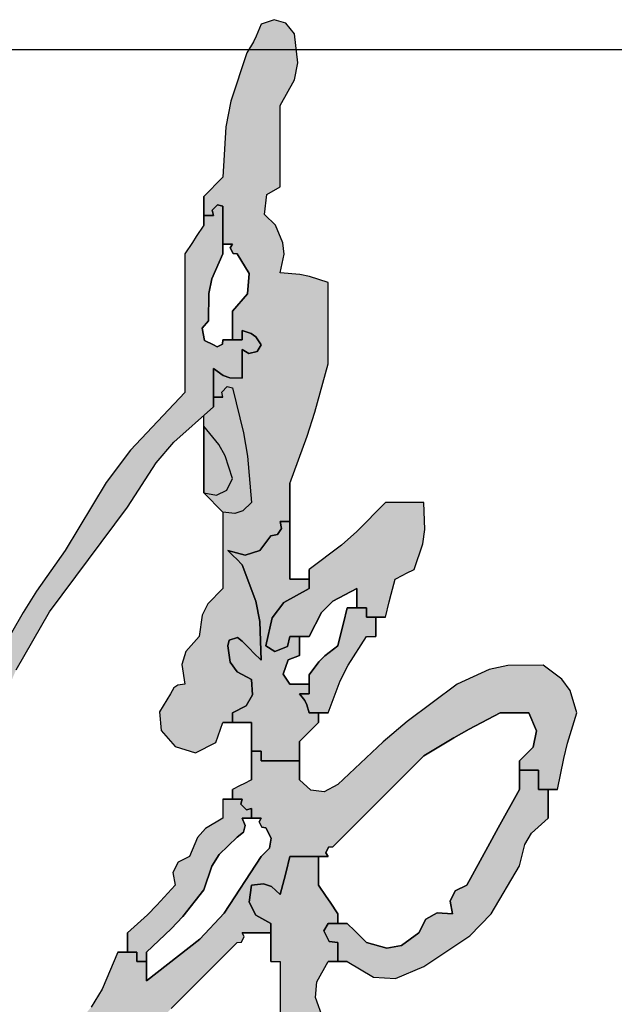
# Model space of a CAD drawing. Extents: x -78886 to 10416, y 72847 to 135847.
# Drawn here: x -20602 to -20411, y 75840 to 76156 of the extents above; entities that cross this region are included whole.
import ezdxf

# ---------------------------------------------------------------- set-up
doc = ezdxf.new("R2010")
doc.units = 0
doc.header["$LTSCALE"] = 1000
doc.layers.add('标题栏', color=3, linetype='Continuous')
doc.layers.add('目录', color=7, linetype='Continuous')

# ---------------------------------------------------------------- blocks, each defined once
blk = doc.blocks.new('标题栏A2')
at = {"layer": '标题栏'}
blk.add_lwpolyline([(-7500, 5600), (0, 5600)], dxfattribs=at)
blk = doc.blocks.new('关伟签名')
for points in [[(176791.18, 40293.59), (176799.91, 40298.62), (176799.91, 40319.87), (176799.91, 40330.49), (176799.91, 40351.75), (176809.08, 40368.53), (176811.3, 40379.61), (176809.29, 40398.63), (176803.59, 40405.72), (176796, 40407.89), (176787.41, 40404.88), (176784.22, 40397.12), (176782.33, 40393.33), (176778.03, 40386.13), (176767.5, 40354.75), (176764.27, 40337.91), (176762.41, 40304.87), (176757.41, 40299.87), (176754.91, 40297.36), (176749.91, 40292.36), (176749.91, 40279.86), (176756.16, 40279.86), (176755.4, 40283.32), (176758.95, 40286.87), (176762.41, 40286.11), (176762.41, 40261.11), (176768.66, 40261.11), (176767.23, 40258.71), (176769, 40255.16), (176771.78, 40254.86), (176779.56, 40241.97), (176778.46, 40228.78), (176768.66, 40217.35), (176768.66, 40198.6), (176774.91, 40198.6), (176774.91, 40201.1), (176774.91, 40202.35), (176774.91, 40204.85), (176780.84, 40202.86), (176783.84, 40200.61), (176787.41, 40195.48), (176784.8, 40191.03), (176779.31, 40189.66), (176774.91, 40192.35), (176774.91, 40184.85), (176774.91, 40181.1), (176774.91, 40173.6), (176767.01, 40173.85), (176762.63, 40175.31), (176756.16, 40179.85), (176756.16, 40161.1), (176762.41, 40161.1), (176761.65, 40164.55), (176765.2, 40168.1), (176768.66, 40167.35), (176775.95, 40137.82), (176778.48, 40122.64), (176781.16, 40092.34), (176775.41, 40086.91), (176770.26, 40085.19), (176762.41, 40086.09), (176762.41, 40066.08), (176762.41, 40056.08), (176762.41, 40036.08), (176752.62, 40026.1), (176748.89, 40018.64), (176746.78, 40004.82), (176738.18, 39995.01), (176735.62, 39986.5), (176737.4, 39973.57), (176732.94, 39972.97), (176730.3, 39971.21), (176728.03, 39967.32), (176720.94, 39955.47), (176722.04, 39943.32), (176731.15, 39932.94), (176744.51, 39928.83), (176757.68, 39935.41), (176762.41, 39948.57), (176768.66, 39948.57), (176768.66, 39954.82), (176777.66, 39959.36), (176781.82, 39966.64), (176781.16, 39976.7), (176771.66, 39981.74), (176767.23, 39987.95), (176765.53, 39998.57), (176766.51, 40002.4), (176771.83, 40004.18), (176774.91, 40001.7), (176779.91, 39996.7), (176782.41, 39994.2), (176787.41, 39989.2), (176786.63, 40014.68), (176783.99, 40027.88), (176774.91, 40051.71), (176771.16, 40055.46), (176769.28, 40057.33), (176765.53, 40061.08), (176776.94, 40057.82), (176786.49, 40061.01), (176793.66, 40070.46), (176798.05, 40071.49), (176800.65, 40075.39), (176799.91, 40079.83), (176806.16, 40079.83), (176806.16, 40104.84), (176817.57, 40135.61), (176822.59, 40151.3), (176831.17, 40182.97), (176831.17, 40204.23), (176831.17, 40214.85), (176831.17, 40236.11), (176819.05, 40240.07), (176812.62, 40241.35), (176799.91, 40242.36), (176802.4, 40254.67), (176801.67, 40262.03), (176796.79, 40273.61), (176789.56, 40280.63)], [(176768.66, 40167.35), (176765.2, 40168.1), (176761.65, 40164.55), (176762.41, 40161.1), (176756.16, 40161.1), (176756.16, 40154.84), (176749.91, 40149.28), (176749.91, 40142.34), (176759.75, 40130.16), (176763.75, 40122.84), (176768.66, 40107.96), (176764.85, 40100.49), (176758.17, 40097.15), (176749.91, 40098.59), (176762.41, 40086.09), (176770.26, 40085.19), (176775.41, 40086.91), (176781.16, 40092.34), (176778.48, 40122.64), (176775.95, 40137.82)]]:
    blk.add_hatch(color=7).paths.add_polyline_path(points)
h = blk.add_hatch(color=7)
h.paths.add_polyline_path([(176524.88, 39798.55), (176516.14, 39793.52), (176514.52, 39780.56), (176521.75, 39773.54), (176524.62, 39767.85), (176532.54, 39766.27), (176537.38, 39770.42), (176542.38, 39775.42), (176544.88, 39777.92), (176549.88, 39782.92), (176549.87, 39794.78), (176552.13, 39801.56), (176559.25, 39811.05), (176563.09, 39829.23), (176566.33, 39838.3), (176574.88, 39854.8), (176574.88, 39867.31), (176568.63, 39867.31), (176569.38, 39863.85), (176565.83, 39860.3), (176562.38, 39861.05), (176562.38, 39886.06), (176543.63, 39886.06), (176543.63, 39891.06), (176543.63, 39893.56), (176543.63, 39898.56), (176531.13, 39898.56), (176531.13, 39893.56), (176531.13, 39891.06), (176531.13, 39886.06), (176527.67, 39885.3), (176524.12, 39888.85), (176524.88, 39892.31), (176518.62, 39892.31), (176518.62, 39879.81), (176521.12, 39879.81), (176522.37, 39879.81), (176524.88, 39879.81), (176524.88, 39847.3), (176524.88, 39831.05)])
h.paths.add_polyline_path([(176593.63, 39904.81), (176627.19, 39983.05), (176649.03, 40020.95), (176699.9, 40089.21), (176718.67, 40118.25), (176730.33, 40131.86), (176756.16, 40154.84), (176756.16, 40179.85), (176762.63, 40175.31), (176767.01, 40173.85), (176774.91, 40173.6), (176774.91, 40181.1), (176774.91, 40184.85), (176774.91, 40192.35), (176779.31, 40189.66), (176784.8, 40191.03), (176787.41, 40195.48), (176783.84, 40200.61), (176780.84, 40202.86), (176774.91, 40204.85), (176774.91, 40202.35), (176774.91, 40201.1), (176774.91, 40198.6), (176762.41, 40198.6), (176762.03, 40195.83), (176758.6, 40194.12), (176756.16, 40195.48), (176750.45, 40198.31), (176748.85, 40206.29), (176753.03, 40211.1), (176753.08, 40229), (176755.12, 40238.51), (176762.41, 40254.86), (176762.41, 40261.11), (176762.41, 40286.11), (176758.95, 40286.87), (176755.4, 40283.32), (176756.16, 40279.86), (176749.91, 40279.86), (176749.91, 40273.61), (176744.91, 40266.11), (176742.41, 40262.36), (176737.4, 40254.86), (176737.4, 40218.6), (176737.4, 40200.48), (176737.4, 40164.22), (176701.97, 40126.5), (176685.99, 40105.41), (176659.27, 40061.08), (176640.61, 40034.35), (176631.82, 40020.55), (176615.51, 39992.32), (176596.76, 39954.82), (176587.38, 39936.06), (176568.63, 39898.56), (176569.38, 39895.1), (176565.83, 39891.56), (176562.38, 39892.31), (176562.38, 39861.05), (176565.83, 39860.3), (176569.38, 39863.85), (176568.63, 39867.31), (176574.88, 39867.31), (176581.13, 39867.31), (176581.18, 39883.12), (176584.18, 39892.13)])
h.paths.add_polyline_path([(176879.92, 40044.83), (176882.42, 40046.08), (176887.43, 40048.58), (176893.02, 40065.35), (176894.35, 40074.67), (176893.68, 40092.34), (176883.68, 40092.34), (176878.67, 40092.34), (176868.67, 40092.34), (176850.02, 40073.4), (176839.91, 40064.55), (176818.67, 40048.58), (176818.67, 40036.08), (176802.2, 40027.1), (176794.54, 40016.89), (176790.54, 39998.57), (176796.23, 39994.97), (176804.53, 39998.29), (176806.16, 40004.82), (176818.67, 40004.82), (176826.82, 40020.51), (176834.23, 40027.93), (176849.92, 40036.08), (176849.92, 40023.58), (176856.17, 40023.58), (176856.17, 40021.08), (176856.17, 40019.83), (176856.17, 40017.33), (176862.42, 40017.33), (176868.67, 40017.33), (176871.17, 40027.33), (176872.42, 40032.33), (176874.92, 40042.33)])
h.paths.add_polyline_path([(176856.17, 40004.82), (176858.67, 40004.82), (176859.92, 40004.82), (176862.42, 40004.82), (176862.42, 40017.33), (176856.17, 40017.33), (176856.17, 40019.83), (176856.17, 40021.08), (176856.17, 40023.58), (176843.67, 40023.58), (176841.17, 40013.58), (176839.92, 40008.57), (176837.42, 39998.57), (176828.99, 39992.14), (176825.1, 39988.25), (176818.67, 39979.82), (176818.67, 39973.57), (176818.67, 39967.32), (176816.17, 39967.32), (176814.92, 39967.32), (176812.41, 39967.32), (176815.84, 39962.9), (176817.19, 39960.21), (176818.67, 39954.82), (176831.17, 39954.82), (176839.06, 39975.74), (176844.17, 39985.95)])
h = blk.add_hatch(color=256)
h.dxf.hatch_style = 1
h.paths.add_polyline_path([(176763.75, 40122.84), (176759.75, 40130.16), (176749.91, 40142.34), (176749.91, 40098.59), (176758.17, 40097.15), (176764.85, 40100.49), (176768.66, 40107.96)])
h = blk.add_hatch(color=7)
h.paths.add_polyline_path([(176943.68, 39954.82), (176951.18, 39954.82), (176954.93, 39954.82), (176962.44, 39954.82), (176967.34, 39943.05), (176965.24, 39932.54), (176956.19, 39923.56), (176956.19, 39917.31), (176968.69, 39917.31), (176968.69, 39912.31), (176968.69, 39909.81), (176968.69, 39904.81), (176974.94, 39904.81), (176981.19, 39904.81), (176985.25, 39925.03), (176987.76, 39935.07), (176993.69, 39954.82), (176989.33, 39969.44), (176984.06, 39976.97), (176971.81, 39986.07), (176948.76, 39985.88), (176936.52, 39983.16), (176915.55, 39973.57), (176882.81, 39949.2), (176867.08, 39935.98), (176837.42, 39907.94), (176828.54, 39903.16), (176819.84, 39904.25), (176812.41, 39911.06), (176812.41, 39923.56), (176787.41, 39923.56), (176787.41, 39926.06), (176787.41, 39927.31), (176787.41, 39929.81), (176781.16, 39929.81), (176781.16, 39911.06), (176776.16, 39908.56), (176773.66, 39907.31), (176768.66, 39904.81), (176768.66, 39898.56), (176774.91, 39898.56), (176774.16, 39895.1), (176777.71, 39891.56), (176781.16, 39892.31), (176781.16, 39886.06), (176787.41, 39886.06), (176785.98, 39883.65), (176787.76, 39880.11), (176790.54, 39879.81), (176793.85, 39872.96), (176792.77, 39866.45), (176787.41, 39861.05), (176763.21, 39824.03), (176747.37, 39806.88), (176712.4, 39779.79), (176712.4, 39792.29), (176706.15, 39792.29), (176706.15, 39794.79), (176706.15, 39796.04), (176706.15, 39798.55), (176699.9, 39798.55), (176693.65, 39798.55), (176683.4, 39774.25), (176676.21, 39762.49), (176659.27, 39742.29), (176654.91, 39733.2), (176654.15, 39727.16), (176656.14, 39717.28), (176666.92, 39713.19), (176676.25, 39715.26), (176684.27, 39723.53), (176689.12, 39728.98), (176692.81, 39731.2), (176699.9, 39732.91), (176728.65, 39761.66), (176743.03, 39776.04), (176771.78, 39804.8), (176774.56, 39805.1), (176776.34, 39808.64), (176774.91, 39811.05), (176793.66, 39811.05), (176793.66, 39817.3), (176783.89, 39822.73), (176779.64, 39831.22), (176781.16, 39842.3), (176789.02, 39843.19), (176794.16, 39841.48), (176799.91, 39836.05), (176802.41, 39846.05), (176803.66, 39851.05), (176806.16, 39861.05), (176831.17, 39861.05), (176829.74, 39863.46), (176831.51, 39867.01), (176834.29, 39867.31), (176858.05, 39891.06), (176869.92, 39902.93), (176893.68, 39926.69), (176913.31, 39938.57), (176923.34, 39944.2)])
h.paths.add_polyline_path([(176760.03, 39862.27), (176771.78, 39873.56), (176775.76, 39876.84), (176776.87, 39881.29), (176774.91, 39886.06), (176781.16, 39886.06), (176781.16, 39892.31), (176777.71, 39891.56), (176774.16, 39895.1), (176774.91, 39898.56), (176762.41, 39898.56), (176762.41, 39893.56), (176762.41, 39891.06), (176762.41, 39886.06), (176750.96, 39879.32), (176745.69, 39873.3), (176740.53, 39861.05), (176733.06, 39857.24), (176729.72, 39850.56), (176731.15, 39842.3), (176719.26, 39829.22), (176712.98, 39822.95), (176699.9, 39811.05), (176699.9, 39798.55), (176706.15, 39798.55), (176706.15, 39796.04), (176706.15, 39794.79), (176706.15, 39792.29), (176712.4, 39792.29), (176712.4, 39798.55), (176728.56, 39813.65), (176736.14, 39821.87), (176749.91, 39839.18), (176755.15, 39854.61)], flags=17)
h.paths.add_polyline_path([(176831.17, 39817.3), (176837.42, 39817.3), (176837.42, 39823.55), (176832.42, 39831.05), (176829.92, 39834.8), (176824.92, 39842.3), (176824.92, 39861.05), (176806.16, 39861.05), (176803.66, 39851.05), (176802.41, 39846.05), (176799.91, 39836.05), (176794.16, 39841.48), (176789.02, 39843.19), (176781.16, 39842.3), (176779.64, 39831.22), (176783.89, 39822.73), (176793.66, 39817.3), (176793.66, 39811.05), (176793.66, 39792.29), (176796.16, 39792.29), (176797.41, 39792.29), (176799.91, 39792.29), (176799.91, 39749.79), (176799.91, 39728.54), (176799.91, 39686.03), (176812.41, 39686.03), (176811.66, 39689.48), (176815.21, 39693.03), (176818.67, 39692.28), (176818.67, 39689.78), (176818.67, 39688.53), (176818.67, 39686.03), (176824.92, 39686.03), (176824.92, 39711.03), (176822.15, 39711.41), (176820.43, 39714.84), (176821.79, 39717.28), (176828.91, 39730.73), (176830.41, 39739.77), (176828.04, 39754.79), (176822.92, 39768.94), (176823.77, 39779.18), (176831.17, 39792.29), (176837.42, 39792.29), (176837.42, 39804.8), (176831.86, 39805.39), (176828.31, 39812.49)])
h.paths.add_polyline_path([(176923.92, 39809.16), (176937.7, 39823.62), (176956.19, 39854.8), (176959.87, 39868.91), (176964.22, 39876.17), (176974.94, 39886.06), (176974.94, 39904.81), (176968.69, 39904.81), (176968.69, 39909.81), (176968.69, 39912.31), (176968.69, 39917.31), (176956.19, 39917.31), (176956.19, 39904.81), (176942.4, 39879.83), (176935.52, 39867.32), (176921.81, 39842.3), (176914.33, 39838.49), (176910.99, 39831.81), (176912.43, 39823.55), (176902.37, 39824.21), (176895.09, 39820.05), (176890.55, 39811.05), (176879.21, 39802.88), (176869.66, 39801.15), (176856.17, 39804.8), (176851.17, 39809.8), (176848.67, 39812.3), (176843.67, 39817.3), (176837.42, 39817.3), (176831.17, 39817.3), (176828.31, 39812.49), (176831.86, 39805.39), (176837.42, 39804.8), (176837.42, 39792.29), (176843.67, 39792.29), (176860.9, 39782.06), (176875.31, 39781.16), (176893.68, 39789.17)], flags=17)
h.paths.add_polyline_path([(176801.84, 39980.19), (176804.99, 39989.62), (176812.41, 39992.32), (176812.41, 40004.82), (176806.16, 40004.82), (176804.53, 39998.29), (176796.23, 39994.97), (176790.54, 39998.57), (176794.54, 40016.89), (176802.2, 40027.1), (176818.67, 40036.08), (176818.67, 40042.33), (176806.16, 40042.33), (176806.16, 40079.83), (176799.91, 40079.83), (176800.65, 40075.39), (176798.05, 40071.49), (176793.66, 40070.46), (176786.49, 40061.01), (176776.94, 40057.82), (176765.53, 40061.08), (176769.28, 40057.33), (176771.16, 40055.46), (176774.91, 40051.71), (176783.99, 40027.88), (176786.63, 40014.68), (176787.41, 39989.2), (176782.41, 39994.2), (176779.91, 39996.7), (176774.91, 40001.7), (176771.83, 40004.18), (176766.51, 40002.4), (176765.53, 39998.57), (176767.23, 39987.95), (176771.66, 39981.74), (176781.16, 39976.7), (176781.82, 39966.64), (176777.66, 39959.36), (176768.66, 39954.82), (176768.66, 39948.57), (176781.16, 39948.57), (176781.16, 39929.81), (176787.41, 39929.81), (176787.41, 39927.31), (176787.41, 39926.06), (176787.41, 39923.56), (176812.41, 39923.56), (176812.41, 39936.06), (176817.42, 39941.06), (176819.92, 39943.57), (176824.92, 39948.57), (176824.92, 39954.82), (176818.67, 39954.82), (176817.19, 39960.21), (176815.84, 39962.9), (176812.41, 39967.32), (176814.92, 39967.32), (176816.17, 39967.32), (176818.67, 39967.32), (176818.67, 39973.57), (176806.16, 39973.57)])
h.paths.add_polyline_path([(176831.17, 39298.48), (176843.67, 39276.82), (176843.67, 39308.48), (176843.67, 39348.48), (176838.84, 39350.27), (176837.12, 39357.13), (176840.54, 39360.98), (176841.96, 39363.39), (176840.2, 39366.92), (176837.42, 39367.24), (176837.42, 39424.74), (176837.42, 39453.5), (176837.42, 39511.01), (176834.92, 39511.01), (176833.67, 39511.01), (176831.17, 39511.01), (176831.17, 39566.01), (176831.17, 39593.52), (176831.17, 39648.52), (176828.67, 39648.52), (176827.42, 39648.52), (176824.92, 39648.52), (176824.92, 39686.03), (176818.67, 39686.03), (176818.67, 39688.53), (176818.67, 39689.78), (176818.67, 39692.28), (176815.21, 39693.03), (176811.66, 39689.48), (176812.41, 39686.03), (176806.16, 39686.03), (176806.16, 39598.52), (176808.66, 39598.52), (176809.91, 39598.52), (176812.41, 39598.52), (176812.41, 39563.51), (176812.41, 39546.01), (176812.41, 39511.01), (176823.28, 39497.23), (176824.34, 39482.43), (176815.54, 39467.25), (176807.77, 39457.38), (176809.09, 39444.13), (176818.67, 39435.99), (176818.67, 39403.49), (176818.67, 39387.24), (176818.67, 39354.73), (176823.67, 39332.23), (176826.17, 39320.98)])
for p, q in [((176796, 40407.89), (176787.41, 40404.88)), ((176803.59, 40405.72), (176796, 40407.89)), ((176787.41, 40404.88), (176784.22, 40397.12)), ((176809.29, 40398.63), (176803.59, 40405.72)), ((176782.33, 40393.33), (176778.03, 40386.13)), ((176784.22, 40397.12), (176782.33, 40393.33)), ((176811.3, 40379.61), (176809.29, 40398.63)), ((176778.03, 40386.13), (176767.5, 40354.75)), ((176809.08, 40368.53), (176811.3, 40379.61)), ((176799.91, 40351.75), (176809.08, 40368.53)), ((176767.5, 40354.75), (176764.27, 40337.91)), ((176799.91, 40330.49), (176799.91, 40351.75)), ((176764.27, 40337.91), (176762.41, 40304.87)), ((176799.91, 40319.87), (176799.91, 40330.49)), ((176799.91, 40298.62), (176799.91, 40319.87)), ((176762.41, 40304.87), (176757.41, 40299.87)), ((176754.91, 40297.36), (176749.91, 40292.36)), ((176757.41, 40299.87), (176754.91, 40297.36)), ((176791.18, 40293.59), (176799.91, 40298.62)), ((176749.91, 40292.36), (176749.91, 40279.86)), ((176749.91, 40279.86), (176749.91, 40292.36)), ((176749.91, 40292.36), (176749.91, 40279.86)), ((176789.56, 40280.63), (176791.18, 40293.59)), ((176755.4, 40283.32), (176758.95, 40286.87)), ((176758.95, 40286.87), (176755.4, 40283.32)), ((176758.95, 40286.87), (176762.41, 40286.11)), ((176762.41, 40286.11), (176758.95, 40286.87)), ((176762.41, 40286.11), (176762.41, 40261.11)), ((176762.41, 40261.11), (176762.41, 40286.11)), ((176762.41, 40286.11), (176762.41, 40261.11)), ((176762.41, 40254.86), (176762.41, 40286.11)), ((176762.41, 40286.11), (176762.41, 40254.86)), ((176762.41, 40254.86), (176762.41, 40286.11)), ((176749.91, 40279.86), (176756.16, 40279.86)), ((176756.16, 40279.86), (176749.91, 40279.86)), ((176749.91, 40279.86), (176756.16, 40279.86)), ((176756.16, 40279.86), (176749.91, 40279.86)), ((176749.91, 40279.86), (176756.16, 40279.86)), ((176756.16, 40279.86), (176749.91, 40279.86)), ((176749.91, 40279.86), (176749.91, 40273.61)), ((176749.91, 40273.61), (176749.91, 40279.86)), ((176749.91, 40279.86), (176749.91, 40273.61)), ((176756.16, 40279.86), (176755.4, 40283.32)), ((176755.4, 40283.32), (176756.16, 40279.86)), ((176796.79, 40273.61), (176789.56, 40280.63)), ((176749.91, 40273.61), (176744.91, 40266.11)), ((176801.67, 40262.03), (176796.79, 40273.61)), ((176744.91, 40266.11), (176742.41, 40262.36)), ((176742.41, 40262.36), (176737.4, 40254.86)), ((176762.41, 40261.11), (176768.66, 40261.11)), ((176768.66, 40261.11), (176762.41, 40261.11)), ((176762.41, 40261.11), (176768.66, 40261.11)), ((176768.66, 40261.11), (176762.41, 40261.11)), ((176762.41, 40261.11), (176768.66, 40261.11)), ((176768.66, 40261.11), (176762.41, 40261.11)), ((176762.41, 40261.11), (176762.41, 40254.86)), ((176762.41, 40254.86), (176762.41, 40261.11)), ((176762.41, 40261.11), (176762.41, 40254.86)), ((176768.66, 40261.11), (176767.23, 40258.71)), ((176767.23, 40258.71), (176768.66, 40261.11)), ((176767.23, 40258.71), (176769, 40255.16)), ((176769, 40255.16), (176767.23, 40258.71)), ((176802.4, 40254.67), (176801.67, 40262.03)), ((176737.4, 40254.86), (176737.4, 40218.6)), ((176755.12, 40238.51), (176762.41, 40254.86)), ((176762.41, 40254.86), (176755.12, 40238.51)), ((176769, 40255.16), (176771.78, 40254.86)), ((176771.78, 40254.86), (176769, 40255.16)), ((176771.78, 40254.86), (176779.56, 40241.97)), ((176779.56, 40241.97), (176771.78, 40254.86)), ((176799.91, 40242.36), (176802.4, 40254.67)), ((176779.56, 40241.97), (176778.46, 40228.78)), ((176778.46, 40228.78), (176779.56, 40241.97)), ((176812.62, 40241.35), (176799.91, 40242.36)), ((176819.05, 40240.07), (176812.62, 40241.35)), ((176831.17, 40236.11), (176819.05, 40240.07)), ((176753.08, 40229), (176755.12, 40238.51)), ((176755.12, 40238.51), (176753.08, 40229)), ((176831.17, 40214.85), (176831.17, 40236.11)), ((176753.03, 40211.1), (176753.08, 40229)), ((176753.08, 40229), (176753.03, 40211.1)), ((176778.46, 40228.78), (176768.66, 40217.35)), ((176768.66, 40217.35), (176778.46, 40228.78)), ((176737.4, 40218.6), (176737.4, 40200.48)), ((176768.66, 40217.35), (176768.66, 40198.6)), ((176768.66, 40198.6), (176768.66, 40217.35)), ((176768.66, 40217.35), (176768.66, 40198.6)), ((176768.66, 40198.6), (176768.66, 40217.35)), ((176768.66, 40217.35), (176768.66, 40198.6)), ((176768.66, 40198.6), (176768.66, 40217.35)), ((176831.17, 40204.23), (176831.17, 40214.85)), ((176748.85, 40206.29), (176753.03, 40211.1)), ((176753.03, 40211.1), (176748.85, 40206.29)), ((176737.4, 40200.48), (176737.4, 40164.22)), ((176750.45, 40198.31), (176748.85, 40206.29)), ((176748.85, 40206.29), (176750.45, 40198.31)), ((176774.91, 40202.35), (176774.91, 40204.85)), ((176774.91, 40204.85), (176780.84, 40202.86)), ((176780.84, 40202.86), (176774.91, 40204.85)), ((176774.91, 40204.85), (176774.91, 40202.35)), ((176774.91, 40201.1), (176774.91, 40202.35)), ((176774.91, 40202.35), (176774.91, 40201.1)), ((176774.91, 40198.6), (176774.91, 40201.1)), ((176774.91, 40201.1), (176774.91, 40198.6)), ((176780.84, 40202.86), (176783.84, 40200.61)), ((176783.84, 40200.61), (176780.84, 40202.86)), ((176783.84, 40200.61), (176787.41, 40195.48)), ((176787.41, 40195.48), (176783.84, 40200.61)), ((176831.17, 40182.97), (176831.17, 40204.23)), ((176756.16, 40195.48), (176750.45, 40198.31)), ((176750.45, 40198.31), (176756.16, 40195.48)), ((176758.6, 40194.12), (176756.16, 40195.48)), ((176756.16, 40195.48), (176758.6, 40194.12)), ((176762.03, 40195.83), (176758.6, 40194.12)), ((176758.6, 40194.12), (176762.03, 40195.83)), ((176762.41, 40198.6), (176762.03, 40195.83)), ((176762.03, 40195.83), (176762.41, 40198.6)), ((176774.91, 40198.6), (176762.41, 40198.6)), ((176762.41, 40198.6), (176774.91, 40198.6)), ((176774.91, 40198.6), (176762.41, 40198.6)), ((176762.41, 40198.6), (176768.66, 40198.6)), ((176768.66, 40198.6), (176762.41, 40198.6)), ((176762.41, 40198.6), (176768.66, 40198.6)), ((176768.66, 40198.6), (176774.91, 40198.6)), ((176774.91, 40198.6), (176768.66, 40198.6)), ((176768.66, 40198.6), (176774.91, 40198.6)), ((176787.41, 40195.48), (176784.8, 40191.03)), ((176784.8, 40191.03), (176787.41, 40195.48)), ((176779.31, 40189.66), (176774.91, 40192.35)), ((176774.91, 40192.35), (176774.91, 40184.85)), ((176774.91, 40184.85), (176774.91, 40192.35)), ((176774.91, 40192.35), (176779.31, 40189.66)), ((176784.8, 40191.03), (176779.31, 40189.66)), ((176779.31, 40189.66), (176784.8, 40191.03)), ((176774.91, 40184.85), (176774.91, 40181.1)), ((176774.91, 40181.1), (176774.91, 40184.85)), ((176774.91, 40181.1), (176774.91, 40173.6)), ((176774.91, 40173.6), (176774.91, 40181.1)), ((176822.59, 40151.3), (176831.17, 40182.97)), ((176762.63, 40175.31), (176756.16, 40179.85)), ((176756.16, 40179.85), (176756.16, 40161.1)), ((176756.16, 40161.1), (176756.16, 40179.85)), ((176756.16, 40179.85), (176756.16, 40161.1)), ((176756.16, 40154.84), (176756.16, 40179.85)), ((176756.16, 40179.85), (176756.16, 40154.84)), ((176756.16, 40154.84), (176756.16, 40179.85)), ((176756.16, 40179.85), (176762.63, 40175.31)), ((176767.01, 40173.85), (176762.63, 40175.31)), ((176762.63, 40175.31), (176767.01, 40173.85)), ((176761.65, 40164.55), (176765.2, 40168.1)), ((176765.2, 40168.1), (176768.66, 40167.35)), ((176774.91, 40173.6), (176767.01, 40173.85)), ((176767.01, 40173.85), (176774.91, 40173.6)), ((176737.4, 40164.22), (176701.97, 40126.5)), ((176762.41, 40161.1), (176761.65, 40164.55)), ((176768.66, 40167.35), (176775.95, 40137.82)), ((176756.16, 40161.1), (176762.41, 40161.1)), ((176762.41, 40161.1), (176756.16, 40161.1)), ((176756.16, 40161.1), (176762.41, 40161.1)), ((176730.33, 40131.86), (176756.16, 40154.84)), ((176749.91, 40098.59), (176749.91, 40149.28)), ((176817.57, 40135.61), (176822.59, 40151.3)), ((176759.75, 40130.16), (176749.91, 40142.34)), ((176749.91, 40142.34), (176749.91, 40124.84)), ((176775.95, 40137.82), (176778.48, 40122.64)), ((176718.67, 40118.25), (176730.33, 40131.86)), ((176763.75, 40122.84), (176759.75, 40130.16)), ((176806.16, 40104.84), (176817.57, 40135.61)), ((176701.97, 40126.5), (176685.99, 40105.41)), ((176749.91, 40124.84), (176749.91, 40116.09)), ((176699.9, 40089.21), (176718.67, 40118.25)), ((176768.66, 40107.96), (176763.75, 40122.84)), ((176778.48, 40122.64), (176781.16, 40092.34)), ((176749.91, 40116.09), (176749.91, 40098.59)), ((176685.99, 40105.41), (176659.27, 40061.08)), ((176764.85, 40100.49), (176768.66, 40107.96)), ((176806.16, 40079.83), (176806.16, 40104.84)), ((176806.16, 40104.84), (176806.16, 40079.83)), ((176806.16, 40079.83), (176806.16, 40104.84)), ((176749.91, 40098.59), (176758.17, 40097.15)), ((176762.41, 40086.09), (176749.91, 40098.59)), ((176758.17, 40097.15), (176764.85, 40100.49)), ((176781.16, 40092.34), (176775.41, 40086.91)), ((176868.67, 40092.34), (176850.02, 40073.4)), ((176878.67, 40092.34), (176868.67, 40092.34)), ((176883.68, 40092.34), (176878.67, 40092.34)), ((176893.68, 40092.34), (176883.68, 40092.34)), ((176894.35, 40074.67), (176893.68, 40092.34)), ((176649.03, 40020.95), (176699.9, 40089.21)), ((176770.26, 40085.19), (176762.41, 40086.09)), ((176762.41, 40086.09), (176762.41, 40066.08)), ((176775.41, 40086.91), (176770.26, 40085.19)), ((176806.16, 40079.83), (176799.91, 40079.83)), ((176799.91, 40079.83), (176806.16, 40079.83)), ((176806.16, 40079.83), (176799.91, 40079.83)), ((176799.91, 40079.83), (176800.65, 40075.39)), ((176800.65, 40075.39), (176799.91, 40079.83)), ((176799.91, 40079.83), (176806.16, 40079.83)), ((176806.16, 40079.83), (176799.91, 40079.83)), ((176799.91, 40079.83), (176806.16, 40079.83)), ((176806.16, 40042.33), (176806.16, 40079.83)), ((176806.16, 40079.83), (176806.16, 40042.33)), ((176806.16, 40042.33), (176806.16, 40079.83)), ((176798.05, 40071.49), (176793.66, 40070.46)), ((176793.66, 40070.46), (176798.05, 40071.49)), ((176800.65, 40075.39), (176798.05, 40071.49)), ((176798.05, 40071.49), (176800.65, 40075.39)), ((176850.02, 40073.4), (176839.91, 40064.55)), ((176893.02, 40065.35), (176894.35, 40074.67)), ((176762.41, 40066.08), (176762.41, 40056.08)), ((176793.66, 40070.46), (176786.49, 40061.01)), ((176786.49, 40061.01), (176793.66, 40070.46)), ((176887.43, 40048.58), (176893.02, 40065.35)), ((176659.27, 40061.08), (176640.61, 40034.35)), ((176776.94, 40057.82), (176765.53, 40061.08)), ((176765.53, 40061.08), (176769.28, 40057.33)), ((176769.28, 40057.33), (176765.53, 40061.08)), ((176765.53, 40061.08), (176776.94, 40057.82)), ((176786.49, 40061.01), (176776.94, 40057.82)), ((176776.94, 40057.82), (176786.49, 40061.01)), ((176839.91, 40064.55), (176818.67, 40048.58)), ((176762.41, 40056.08), (176762.41, 40036.08)), ((176769.28, 40057.33), (176771.16, 40055.46)), ((176771.16, 40055.46), (176769.28, 40057.33)), ((176771.16, 40055.46), (176774.91, 40051.71)), ((176774.91, 40051.71), (176771.16, 40055.46)), ((176774.91, 40051.71), (176783.99, 40027.88)), ((176783.99, 40027.88), (176774.91, 40051.71)), ((176818.67, 40048.58), (176818.67, 40036.08)), ((176818.67, 40036.08), (176818.67, 40048.58)), ((176818.67, 40048.58), (176818.67, 40036.08)), ((176879.92, 40044.83), (176882.42, 40046.08)), ((176882.42, 40046.08), (176887.43, 40048.58)), ((176818.67, 40042.33), (176806.16, 40042.33)), ((176806.16, 40042.33), (176818.67, 40042.33)), ((176818.67, 40042.33), (176806.16, 40042.33)), ((176818.67, 40036.08), (176818.67, 40042.33)), ((176818.67, 40042.33), (176818.67, 40036.08)), ((176818.67, 40036.08), (176818.67, 40042.33)), ((176872.42, 40032.33), (176874.92, 40042.33)), ((176874.92, 40042.33), (176879.92, 40044.83)), ((176640.61, 40034.35), (176631.82, 40020.55)), ((176762.41, 40036.08), (176752.62, 40026.1)), ((176802.2, 40027.1), (176818.67, 40036.08)), ((176818.67, 40036.08), (176802.2, 40027.1)), ((176834.23, 40027.93), (176849.92, 40036.08)), ((176849.92, 40036.08), (176834.23, 40027.93)), ((176849.92, 40036.08), (176849.92, 40023.58)), ((176849.92, 40023.58), (176849.92, 40036.08)), ((176849.92, 40036.08), (176849.92, 40023.58)), ((176849.92, 40023.58), (176849.92, 40036.08)), ((176849.92, 40036.08), (176849.92, 40023.58)), ((176849.92, 40023.58), (176849.92, 40036.08)), ((176783.99, 40027.88), (176786.63, 40014.68)), ((176786.63, 40014.68), (176783.99, 40027.88)), ((176794.54, 40016.89), (176802.2, 40027.1)), ((176802.2, 40027.1), (176794.54, 40016.89)), ((176826.82, 40020.51), (176834.23, 40027.93)), ((176834.23, 40027.93), (176826.82, 40020.51)), ((176868.67, 40017.33), (176871.17, 40027.33)), ((176871.17, 40027.33), (176872.42, 40032.33)), ((176631.82, 40020.55), (176615.51, 39992.32)), ((176627.19, 39983.05), (176649.03, 40020.95)), ((176752.62, 40026.1), (176748.89, 40018.64)), ((176818.67, 40004.82), (176826.82, 40020.51)), ((176826.82, 40020.51), (176818.67, 40004.82)), ((176843.67, 40023.58), (176841.17, 40013.58)), ((176841.17, 40013.58), (176843.67, 40023.58)), ((176856.17, 40023.58), (176843.67, 40023.58)), ((176843.67, 40023.58), (176856.17, 40023.58)), ((176856.17, 40023.58), (176843.67, 40023.58)), ((176843.67, 40023.58), (176849.92, 40023.58)), ((176849.92, 40023.58), (176843.67, 40023.58)), ((176843.67, 40023.58), (176849.92, 40023.58)), ((176849.92, 40023.58), (176856.17, 40023.58)), ((176856.17, 40023.58), (176849.92, 40023.58)), ((176849.92, 40023.58), (176856.17, 40023.58)), ((176856.17, 40023.58), (176856.17, 40021.08)), ((176856.17, 40021.08), (176856.17, 40023.58)), ((176856.17, 40021.08), (176856.17, 40019.83)), ((176856.17, 40019.83), (176856.17, 40021.08)), ((176748.89, 40018.64), (176746.78, 40004.82)), ((176786.63, 40014.68), (176787.41, 39989.2)), ((176787.41, 39989.2), (176786.63, 40014.68)), ((176790.54, 39998.57), (176794.54, 40016.89)), ((176794.54, 40016.89), (176790.54, 39998.57)), ((176841.17, 40013.58), (176839.92, 40008.57)), ((176839.92, 40008.57), (176841.17, 40013.58)), ((176856.17, 40019.83), (176856.17, 40017.33)), ((176856.17, 40017.33), (176856.17, 40019.83)), ((176856.17, 40017.33), (176868.67, 40017.33)), ((176868.67, 40017.33), (176856.17, 40017.33)), ((176856.17, 40017.33), (176868.67, 40017.33)), ((176862.42, 40017.33), (176856.17, 40017.33)), ((176856.17, 40017.33), (176862.42, 40017.33)), ((176862.42, 40017.33), (176856.17, 40017.33)), ((176862.42, 40004.82), (176862.42, 40017.33)), ((176862.42, 40017.33), (176862.42, 40004.82)), ((176862.42, 40004.82), (176862.42, 40017.33)), ((176839.92, 40008.57), (176837.42, 39998.57)), ((176837.42, 39998.57), (176839.92, 40008.57)), ((176746.78, 40004.82), (176738.18, 39995.01)), ((176766.51, 40002.4), (176765.53, 39998.57)), ((176765.53, 39998.57), (176766.51, 40002.4)), ((176771.83, 40004.18), (176766.51, 40002.4)), ((176766.51, 40002.4), (176771.83, 40004.18)), ((176774.91, 40001.7), (176771.83, 40004.18)), ((176771.83, 40004.18), (176774.91, 40001.7)), ((176779.91, 39996.7), (176774.91, 40001.7)), ((176774.91, 40001.7), (176779.91, 39996.7)), ((176806.16, 40004.82), (176804.53, 39998.29)), ((176804.53, 39998.29), (176806.16, 40004.82)), ((176812.41, 40004.82), (176806.16, 40004.82)), ((176806.16, 40004.82), (176812.41, 40004.82)), ((176812.41, 40004.82), (176806.16, 40004.82)), ((176806.16, 40004.82), (176818.67, 40004.82)), ((176818.67, 40004.82), (176806.16, 40004.82)), ((176806.16, 40004.82), (176818.67, 40004.82)), ((176812.41, 39992.32), (176812.41, 40004.82)), ((176812.41, 40004.82), (176812.41, 39992.32)), ((176812.41, 39992.32), (176812.41, 40004.82)), ((176818.67, 40004.82), (176812.41, 40004.82)), ((176812.41, 40004.82), (176818.67, 40004.82)), ((176818.67, 40004.82), (176812.41, 40004.82)), ((176812.41, 40004.82), (176812.41, 39992.32)), ((176812.41, 39992.32), (176812.41, 40004.82)), ((176812.41, 40004.82), (176812.41, 39992.32)), ((176844.17, 39985.95), (176856.17, 40004.82)), ((176856.17, 40004.82), (176858.67, 40004.82)), ((176858.67, 40004.82), (176859.92, 40004.82)), ((176859.92, 40004.82), (176862.42, 40004.82)), ((176738.18, 39995.01), (176735.62, 39986.5)), ((176765.53, 39998.57), (176767.23, 39987.95)), ((176767.23, 39987.95), (176765.53, 39998.57)), ((176782.41, 39994.2), (176779.91, 39996.7)), ((176779.91, 39996.7), (176782.41, 39994.2)), ((176787.41, 39989.2), (176782.41, 39994.2)), ((176782.41, 39994.2), (176787.41, 39989.2)), ((176796.23, 39994.97), (176790.54, 39998.57)), ((176790.54, 39998.57), (176796.23, 39994.97)), ((176804.53, 39998.29), (176796.23, 39994.97)), ((176796.23, 39994.97), (176804.53, 39998.29)), ((176837.42, 39998.57), (176828.99, 39992.14)), ((176828.99, 39992.14), (176837.42, 39998.57)), ((176767.23, 39987.95), (176771.66, 39981.74)), ((176771.66, 39981.74), (176767.23, 39987.95)), ((176801.84, 39980.19), (176804.99, 39989.62)), ((176804.99, 39989.62), (176801.84, 39980.19)), ((176804.99, 39989.62), (176812.41, 39992.32)), ((176812.41, 39992.32), (176804.99, 39989.62)), ((176825.1, 39988.25), (176818.67, 39979.82)), ((176818.67, 39979.82), (176825.1, 39988.25)), ((176828.99, 39992.14), (176825.1, 39988.25)), ((176825.1, 39988.25), (176828.99, 39992.14)), ((176735.62, 39986.5), (176737.4, 39973.57)), ((176771.66, 39981.74), (176781.16, 39976.7)), ((176781.16, 39976.7), (176771.66, 39981.74)), ((176839.06, 39975.74), (176844.17, 39985.95)), ((176936.52, 39983.16), (176915.55, 39973.57)), ((176948.76, 39985.88), (176936.52, 39983.16)), ((176971.81, 39986.07), (176948.76, 39985.88)), ((176984.06, 39976.97), (176971.81, 39986.07)), ((176781.16, 39976.7), (176781.82, 39966.64)), ((176781.82, 39966.64), (176781.16, 39976.7)), ((176806.16, 39973.57), (176801.84, 39980.19)), ((176801.84, 39980.19), (176806.16, 39973.57)), ((176818.67, 39979.82), (176818.67, 39967.32)), ((176818.67, 39967.32), (176818.67, 39979.82)), ((176818.67, 39979.82), (176818.67, 39967.32)), ((176818.67, 39973.57), (176818.67, 39979.82)), ((176818.67, 39979.82), (176818.67, 39973.57)), ((176818.67, 39973.57), (176818.67, 39979.82)), ((176831.17, 39954.82), (176839.06, 39975.74)), ((176989.33, 39969.44), (176984.06, 39976.97)), ((176730.3, 39971.21), (176728.03, 39967.32)), ((176732.94, 39972.97), (176730.3, 39971.21)), ((176737.4, 39973.57), (176732.94, 39972.97)), ((176818.67, 39973.57), (176806.16, 39973.57)), ((176806.16, 39973.57), (176818.67, 39973.57)), ((176818.67, 39973.57), (176806.16, 39973.57)), ((176806.16, 39973.57), (176818.67, 39973.57)), ((176818.67, 39973.57), (176806.16, 39973.57)), ((176806.16, 39973.57), (176818.67, 39973.57)), ((176818.67, 39967.32), (176818.67, 39973.57)), ((176818.67, 39973.57), (176818.67, 39967.32)), ((176818.67, 39967.32), (176818.67, 39973.57)), ((176915.55, 39973.57), (176882.81, 39949.2)), ((176993.69, 39954.82), (176989.33, 39969.44)), ((176728.03, 39967.32), (176720.94, 39955.47)), ((176781.82, 39966.64), (176777.66, 39959.36)), ((176777.66, 39959.36), (176781.82, 39966.64)), ((176815.84, 39962.9), (176812.41, 39967.32)), ((176812.41, 39967.32), (176814.92, 39967.32)), ((176814.92, 39967.32), (176812.41, 39967.32)), ((176812.41, 39967.32), (176815.84, 39962.9)), ((176814.92, 39967.32), (176816.17, 39967.32)), ((176816.17, 39967.32), (176814.92, 39967.32)), ((176817.19, 39960.21), (176815.84, 39962.9)), ((176815.84, 39962.9), (176817.19, 39960.21)), ((176816.17, 39967.32), (176818.67, 39967.32)), ((176818.67, 39967.32), (176816.17, 39967.32)), ((176777.66, 39959.36), (176768.66, 39954.82)), ((176768.66, 39954.82), (176777.66, 39959.36)), ((176818.67, 39954.82), (176817.19, 39960.21)), ((176817.19, 39960.21), (176818.67, 39954.82)), ((176720.94, 39955.47), (176722.04, 39943.32)), ((176768.66, 39954.82), (176768.66, 39948.57)), ((176768.66, 39948.57), (176768.66, 39954.82)), ((176768.66, 39954.82), (176768.66, 39948.57)), ((176768.66, 39948.57), (176768.66, 39954.82)), ((176768.66, 39954.82), (176768.66, 39948.57)), ((176768.66, 39948.57), (176768.66, 39954.82)), ((176824.92, 39954.82), (176818.67, 39954.82)), ((176818.67, 39954.82), (176824.92, 39954.82)), ((176824.92, 39954.82), (176818.67, 39954.82)), ((176818.67, 39954.82), (176831.17, 39954.82)), ((176831.17, 39954.82), (176818.67, 39954.82)), ((176818.67, 39954.82), (176831.17, 39954.82)), ((176824.92, 39948.57), (176824.92, 39954.82)), ((176824.92, 39954.82), (176824.92, 39948.57)), ((176824.92, 39948.57), (176824.92, 39954.82)), ((176882.81, 39949.2), (176867.08, 39935.98)), ((176923.34, 39944.2), (176943.68, 39954.82)), ((176943.68, 39954.82), (176923.34, 39944.2)), ((176943.68, 39954.82), (176951.18, 39954.82)), ((176951.18, 39954.82), (176943.68, 39954.82)), ((176951.18, 39954.82), (176954.93, 39954.82)), ((176954.93, 39954.82), (176951.18, 39954.82)), ((176954.93, 39954.82), (176962.44, 39954.82)), ((176962.44, 39954.82), (176954.93, 39954.82)), ((176962.44, 39954.82), (176967.34, 39943.05)), ((176967.34, 39943.05), (176962.44, 39954.82)), ((176987.76, 39935.07), (176993.69, 39954.82)), ((176722.04, 39943.32), (176731.15, 39932.94)), ((176757.68, 39935.41), (176762.41, 39948.57)), ((176762.41, 39948.57), (176768.66, 39948.57)), ((176768.66, 39948.57), (176762.41, 39948.57)), ((176762.41, 39948.57), (176768.66, 39948.57)), ((176768.66, 39948.57), (176781.16, 39948.57)), ((176781.16, 39948.57), (176768.66, 39948.57)), ((176768.66, 39948.57), (176781.16, 39948.57)), ((176781.16, 39948.57), (176781.16, 39929.81)), ((176781.16, 39929.81), (176781.16, 39948.57)), ((176781.16, 39948.57), (176781.16, 39929.81)), ((176817.42, 39941.06), (176819.92, 39943.57)), ((176819.92, 39943.57), (176824.92, 39948.57)), ((176913.31, 39938.57), (176923.34, 39944.2)), ((176923.34, 39944.2), (176913.31, 39938.57)), ((176967.34, 39943.05), (176965.24, 39932.54)), ((176965.24, 39932.54), (176967.34, 39943.05)), ((176812.41, 39936.06), (176817.42, 39941.06)), ((176893.68, 39926.69), (176913.31, 39938.57)), ((176913.31, 39938.57), (176893.68, 39926.69)), ((176731.15, 39932.94), (176744.51, 39928.83)), ((176744.51, 39928.83), (176757.68, 39935.41)), ((176787.41, 39929.81), (176781.16, 39929.81)), ((176781.16, 39929.81), (176787.41, 39929.81)), ((176787.41, 39929.81), (176781.16, 39929.81)), ((176781.16, 39929.81), (176781.16, 39911.06)), ((176781.16, 39911.06), (176781.16, 39929.81)), ((176781.16, 39929.81), (176781.16, 39911.06)), ((176781.16, 39929.81), (176787.41, 39929.81)), ((176787.41, 39929.81), (176781.16, 39929.81)), ((176781.16, 39929.81), (176787.41, 39929.81)), ((176787.41, 39927.31), (176787.41, 39929.81)), ((176787.41, 39929.81), (176787.41, 39927.31)), ((176812.41, 39923.56), (176812.41, 39936.06)), ((176812.41, 39936.06), (176812.41, 39923.56)), ((176812.41, 39923.56), (176812.41, 39936.06)), ((176867.08, 39935.98), (176837.42, 39907.94)), ((176965.24, 39932.54), (176956.19, 39923.56)), ((176956.19, 39923.56), (176965.24, 39932.54)), ((176985.25, 39925.03), (176987.76, 39935.07)), ((176787.41, 39926.06), (176787.41, 39927.31)), ((176787.41, 39927.31), (176787.41, 39926.06)), ((176787.41, 39923.56), (176787.41, 39926.06)), ((176787.41, 39926.06), (176787.41, 39923.56)), ((176812.41, 39923.56), (176787.41, 39923.56)), ((176787.41, 39923.56), (176812.41, 39923.56)), ((176812.41, 39923.56), (176787.41, 39923.56)), ((176787.41, 39923.56), (176812.41, 39923.56)), ((176812.41, 39923.56), (176787.41, 39923.56)), ((176787.41, 39923.56), (176812.41, 39923.56)), ((176812.41, 39911.06), (176812.41, 39923.56)), ((176812.41, 39923.56), (176812.41, 39911.06)), ((176812.41, 39911.06), (176812.41, 39923.56)), ((176869.92, 39902.93), (176893.68, 39926.69)), ((176893.68, 39926.69), (176869.92, 39902.93)), ((176956.19, 39923.56), (176956.19, 39917.31)), ((176956.19, 39917.31), (176956.19, 39923.56)), ((176956.19, 39923.56), (176956.19, 39917.31)), ((176956.19, 39904.81), (176956.19, 39923.56)), ((176956.19, 39923.56), (176956.19, 39904.81)), ((176956.19, 39904.81), (176956.19, 39923.56)), ((176981.19, 39904.81), (176985.25, 39925.03)), ((176956.19, 39917.31), (176968.69, 39917.31)), ((176968.69, 39917.31), (176956.19, 39917.31)), ((176956.19, 39917.31), (176968.69, 39917.31)), ((176968.69, 39917.31), (176956.19, 39917.31)), ((176956.19, 39917.31), (176968.69, 39917.31)), ((176968.69, 39917.31), (176956.19, 39917.31)), ((176956.19, 39917.31), (176956.19, 39904.81)), ((176956.19, 39904.81), (176956.19, 39917.31)), ((176956.19, 39917.31), (176956.19, 39904.81)), ((176968.69, 39917.31), (176968.69, 39912.31)), ((176968.69, 39912.31), (176968.69, 39917.31)), ((176781.16, 39911.06), (176776.16, 39908.56)), ((176819.84, 39904.25), (176812.41, 39911.06)), ((176968.69, 39912.31), (176968.69, 39909.81)), ((176968.69, 39909.81), (176968.69, 39912.31)), ((176773.66, 39907.31), (176768.66, 39904.81)), ((176768.66, 39904.81), (176768.66, 39898.56)), ((176768.66, 39898.56), (176768.66, 39904.81)), ((176768.66, 39904.81), (176768.66, 39898.56)), ((176776.16, 39908.56), (176773.66, 39907.31)), ((176828.54, 39903.16), (176819.84, 39904.25)), ((176837.42, 39907.94), (176828.54, 39903.16)), ((176956.19, 39904.81), (176942.4, 39879.83)), ((176942.4, 39879.83), (176956.19, 39904.81)), ((176968.69, 39909.81), (176968.69, 39904.81)), ((176968.69, 39904.81), (176968.69, 39909.81)), ((176968.69, 39904.81), (176981.19, 39904.81)), ((176981.19, 39904.81), (176968.69, 39904.81)), ((176968.69, 39904.81), (176981.19, 39904.81)), ((176974.94, 39904.81), (176968.69, 39904.81)), ((176968.69, 39904.81), (176974.94, 39904.81)), ((176974.94, 39904.81), (176968.69, 39904.81)), ((176974.94, 39886.06), (176974.94, 39904.81)), ((176974.94, 39904.81), (176974.94, 39886.06)), ((176974.94, 39886.06), (176974.94, 39904.81)), ((176774.91, 39898.56), (176762.41, 39898.56)), ((176762.41, 39898.56), (176774.91, 39898.56)), ((176774.91, 39898.56), (176762.41, 39898.56)), ((176762.41, 39898.56), (176762.41, 39893.56)), ((176768.66, 39898.56), (176774.91, 39898.56)), ((176774.91, 39898.56), (176768.66, 39898.56)), ((176768.66, 39898.56), (176774.91, 39898.56)), ((176774.91, 39898.56), (176774.16, 39895.1)), ((176774.16, 39895.1), (176774.91, 39898.56)), ((176858.05, 39891.06), (176869.92, 39902.93)), ((176869.92, 39902.93), (176858.05, 39891.06)), ((176762.41, 39893.56), (176762.41, 39891.06)), ((176774.16, 39895.1), (176777.71, 39891.56)), ((176777.71, 39891.56), (176774.16, 39895.1)), ((176777.71, 39891.56), (176781.16, 39892.31)), ((176781.16, 39892.31), (176777.71, 39891.56)), ((176781.16, 39892.31), (176781.16, 39886.06)), ((176781.16, 39886.06), (176781.16, 39892.31)), ((176781.16, 39892.31), (176781.16, 39886.06)), ((176781.16, 39886.06), (176781.16, 39892.31)), ((176781.16, 39892.31), (176781.16, 39886.06)), ((176781.16, 39886.06), (176781.16, 39892.31)), ((176762.41, 39886.06), (176750.96, 39879.32)), ((176762.41, 39891.06), (176762.41, 39886.06)), ((176776.87, 39881.29), (176774.91, 39886.06)), ((176774.91, 39886.06), (176781.16, 39886.06)), ((176781.16, 39886.06), (176774.91, 39886.06)), ((176774.91, 39886.06), (176781.16, 39886.06)), ((176787.41, 39886.06), (176774.91, 39886.06)), ((176774.91, 39886.06), (176787.41, 39886.06)), ((176787.41, 39886.06), (176774.91, 39886.06)), ((176774.91, 39886.06), (176776.87, 39881.29)), ((176781.16, 39886.06), (176787.41, 39886.06)), ((176787.41, 39886.06), (176781.16, 39886.06)), ((176781.16, 39886.06), (176787.41, 39886.06)), ((176787.41, 39886.06), (176785.98, 39883.65)), ((176785.98, 39883.65), (176787.41, 39886.06)), ((176834.29, 39867.31), (176858.05, 39891.06)), ((176858.05, 39891.06), (176834.29, 39867.31)), ((176964.22, 39876.17), (176974.94, 39886.06)), ((176750.96, 39879.32), (176745.69, 39873.3)), ((176775.76, 39876.84), (176776.87, 39881.29)), ((176776.87, 39881.29), (176775.76, 39876.84)), ((176785.98, 39883.65), (176787.76, 39880.11)), ((176787.76, 39880.11), (176785.98, 39883.65)), ((176787.76, 39880.11), (176790.54, 39879.81)), ((176790.54, 39879.81), (176787.76, 39880.11)), ((176790.54, 39879.81), (176793.85, 39872.96)), ((176793.85, 39872.96), (176790.54, 39879.81)), ((176942.4, 39879.83), (176935.52, 39867.32)), ((176935.52, 39867.32), (176942.4, 39879.83)), ((176745.69, 39873.3), (176740.53, 39861.05)), ((176760.03, 39862.27), (176771.78, 39873.56)), ((176771.78, 39873.56), (176760.03, 39862.27)), ((176771.78, 39873.56), (176775.76, 39876.84)), ((176775.76, 39876.84), (176771.78, 39873.56)), ((176793.85, 39872.96), (176792.77, 39866.45)), ((176792.77, 39866.45), (176793.85, 39872.96)), ((176959.87, 39868.91), (176964.22, 39876.17)), ((176792.77, 39866.45), (176787.41, 39861.05)), ((176787.41, 39861.05), (176792.77, 39866.45)), ((176829.74, 39863.46), (176831.51, 39867.01)), ((176831.51, 39867.01), (176829.74, 39863.46)), ((176831.51, 39867.01), (176834.29, 39867.31)), ((176834.29, 39867.31), (176831.51, 39867.01)), ((176935.52, 39867.32), (176921.81, 39842.3)), ((176921.81, 39842.3), (176935.52, 39867.32)), ((176956.19, 39854.8), (176959.87, 39868.91)), ((176740.53, 39861.05), (176733.06, 39857.24)), ((176755.15, 39854.61), (176760.03, 39862.27)), ((176760.03, 39862.27), (176755.15, 39854.61)), ((176787.41, 39861.05), (176763.21, 39824.03)), ((176763.21, 39824.03), (176787.41, 39861.05)), ((176806.16, 39861.05), (176803.66, 39851.05)), ((176803.66, 39851.05), (176806.16, 39861.05)), ((176824.92, 39861.05), (176806.16, 39861.05)), ((176806.16, 39861.05), (176824.92, 39861.05)), ((176824.92, 39861.05), (176806.16, 39861.05)), ((176806.16, 39861.05), (176831.17, 39861.05)), ((176831.17, 39861.05), (176806.16, 39861.05)), ((176806.16, 39861.05), (176831.17, 39861.05)), ((176824.92, 39842.3), (176824.92, 39861.05)), ((176824.92, 39861.05), (176824.92, 39842.3)), ((176824.92, 39842.3), (176824.92, 39861.05)), ((176831.17, 39861.05), (176824.92, 39861.05)), ((176824.92, 39861.05), (176831.17, 39861.05)), ((176831.17, 39861.05), (176824.92, 39861.05)), ((176824.92, 39861.05), (176824.92, 39842.3)), ((176824.92, 39842.3), (176824.92, 39861.05)), ((176824.92, 39861.05), (176824.92, 39842.3)), ((176831.17, 39861.05), (176829.74, 39863.46)), ((176829.74, 39863.46), (176831.17, 39861.05)), ((176733.06, 39857.24), (176729.72, 39850.56)), ((176749.91, 39839.18), (176755.15, 39854.61)), ((176755.15, 39854.61), (176749.91, 39839.18)), ((176937.7, 39823.62), (176956.19, 39854.8)), ((176729.72, 39850.56), (176731.15, 39842.3)), ((176803.66, 39851.05), (176802.41, 39846.05)), ((176802.41, 39846.05), (176803.66, 39851.05)), ((176731.15, 39842.3), (176719.26, 39829.22)), ((176781.16, 39842.3), (176779.64, 39831.22)), ((176779.64, 39831.22), (176781.16, 39842.3)), ((176789.02, 39843.19), (176781.16, 39842.3)), ((176781.16, 39842.3), (176789.02, 39843.19)), ((176794.16, 39841.48), (176789.02, 39843.19)), ((176789.02, 39843.19), (176794.16, 39841.48)), ((176799.91, 39836.05), (176794.16, 39841.48)), ((176794.16, 39841.48), (176799.91, 39836.05)), ((176802.41, 39846.05), (176799.91, 39836.05)), ((176799.91, 39836.05), (176802.41, 39846.05)), ((176829.92, 39834.8), (176824.92, 39842.3)), ((176824.92, 39842.3), (176829.92, 39834.8)), ((176921.81, 39842.3), (176914.33, 39838.49)), ((176914.33, 39838.49), (176921.81, 39842.3)), ((176736.14, 39821.87), (176749.91, 39839.18)), ((176749.91, 39839.18), (176736.14, 39821.87)), ((176832.42, 39831.05), (176829.92, 39834.8)), ((176829.92, 39834.8), (176832.42, 39831.05)), ((176914.33, 39838.49), (176910.99, 39831.81)), ((176910.99, 39831.81), (176914.33, 39838.49)), ((176719.26, 39829.22), (176712.98, 39822.95)), ((176779.64, 39831.22), (176783.89, 39822.73)), ((176783.89, 39822.73), (176779.64, 39831.22)), ((176837.42, 39823.55), (176832.42, 39831.05)), ((176832.42, 39831.05), (176837.42, 39823.55)), ((176910.99, 39831.81), (176912.43, 39823.55)), ((176912.43, 39823.55), (176910.99, 39831.81)), ((176712.98, 39822.95), (176699.9, 39811.05)), ((176728.56, 39813.65), (176736.14, 39821.87)), ((176736.14, 39821.87), (176728.56, 39813.65)), ((176763.21, 39824.03), (176747.37, 39806.88)), ((176747.37, 39806.88), (176763.21, 39824.03)), ((176783.89, 39822.73), (176793.66, 39817.3)), ((176793.66, 39817.3), (176783.89, 39822.73)), ((176837.42, 39817.3), (176837.42, 39823.55)), ((176837.42, 39823.55), (176837.42, 39817.3)), ((176837.42, 39817.3), (176837.42, 39823.55)), ((176837.42, 39823.55), (176837.42, 39817.3)), ((176837.42, 39817.3), (176837.42, 39823.55)), ((176837.42, 39823.55), (176837.42, 39817.3)), ((176902.37, 39824.21), (176895.09, 39820.05)), ((176895.09, 39820.05), (176902.37, 39824.21)), ((176912.43, 39823.55), (176902.37, 39824.21)), ((176902.37, 39824.21), (176912.43, 39823.55)), ((176923.92, 39809.16), (176937.7, 39823.62)), ((176793.66, 39817.3), (176793.66, 39792.29)), ((176793.66, 39792.29), (176793.66, 39817.3)), ((176793.66, 39817.3), (176793.66, 39792.29)), ((176793.66, 39811.05), (176793.66, 39817.3)), ((176793.66, 39817.3), (176793.66, 39811.05)), ((176793.66, 39811.05), (176793.66, 39817.3)), ((176828.31, 39812.49), (176831.17, 39817.3)), ((176831.17, 39817.3), (176828.31, 39812.49)), ((176831.17, 39817.3), (176837.42, 39817.3)), ((176837.42, 39817.3), (176831.17, 39817.3)), ((176831.17, 39817.3), (176837.42, 39817.3)), ((176843.67, 39817.3), (176831.17, 39817.3)), ((176831.17, 39817.3), (176843.67, 39817.3)), ((176843.67, 39817.3), (176831.17, 39817.3)), ((176837.42, 39817.3), (176843.67, 39817.3)), ((176843.67, 39817.3), (176837.42, 39817.3)), ((176837.42, 39817.3), (176843.67, 39817.3)), ((176848.67, 39812.3), (176843.67, 39817.3)), ((176843.67, 39817.3), (176848.67, 39812.3)), ((176895.09, 39820.05), (176890.55, 39811.05)), ((176890.55, 39811.05), (176895.09, 39820.05)), ((176699.9, 39811.05), (176699.9, 39798.55)), ((176699.9, 39798.55), (176699.9, 39811.05)), ((176699.9, 39811.05), (176699.9, 39798.55)), ((176712.4, 39798.55), (176728.56, 39813.65)), ((176728.56, 39813.65), (176712.4, 39798.55)), ((176774.56, 39805.1), (176776.34, 39808.64)), ((176774.91, 39811.05), (176793.66, 39811.05)), ((176793.66, 39811.05), (176774.91, 39811.05)), ((176774.91, 39811.05), (176793.66, 39811.05)), ((176776.34, 39808.64), (176774.91, 39811.05)), ((176831.86, 39805.39), (176828.31, 39812.49)), ((176828.31, 39812.49), (176831.86, 39805.39)), ((176851.17, 39809.8), (176848.67, 39812.3)), ((176848.67, 39812.3), (176851.17, 39809.8)), ((176856.17, 39804.8), (176851.17, 39809.8)), ((176851.17, 39809.8), (176856.17, 39804.8)), ((176890.55, 39811.05), (176879.21, 39802.88)), ((176879.21, 39802.88), (176890.55, 39811.05)), ((176893.68, 39789.17), (176923.92, 39809.16)), ((176747.37, 39806.88), (176712.4, 39779.79)), ((176712.4, 39779.79), (176747.37, 39806.88)), ((176743.03, 39776.04), (176771.78, 39804.8)), ((176771.78, 39804.8), (176774.56, 39805.1)), ((176837.42, 39804.8), (176831.86, 39805.39)), ((176831.86, 39805.39), (176837.42, 39804.8)), ((176837.42, 39792.29), (176837.42, 39804.8)), ((176837.42, 39804.8), (176837.42, 39792.29)), ((176837.42, 39792.29), (176837.42, 39804.8)), ((176837.42, 39804.8), (176837.42, 39792.29)), ((176837.42, 39792.29), (176837.42, 39804.8)), ((176837.42, 39804.8), (176837.42, 39792.29)), ((176869.66, 39801.15), (176856.17, 39804.8)), ((176856.17, 39804.8), (176869.66, 39801.15)), ((176879.21, 39802.88), (176869.66, 39801.15)), ((176869.66, 39801.15), (176879.21, 39802.88)), ((176693.65, 39798.55), (176683.4, 39774.25)), ((176706.15, 39798.55), (176693.65, 39798.55)), ((176693.65, 39798.55), (176706.15, 39798.55)), ((176706.15, 39798.55), (176693.65, 39798.55)), ((176699.9, 39798.55), (176706.15, 39798.55)), ((176706.15, 39798.55), (176699.9, 39798.55)), ((176699.9, 39798.55), (176706.15, 39798.55)), ((176706.15, 39796.04), (176706.15, 39798.55)), ((176706.15, 39798.55), (176706.15, 39796.04)), ((176706.15, 39794.79), (176706.15, 39796.04)), ((176706.15, 39796.04), (176706.15, 39794.79)), ((176706.15, 39792.29), (176706.15, 39794.79)), ((176706.15, 39794.79), (176706.15, 39792.29)), ((176712.4, 39792.29), (176712.4, 39798.55)), ((176712.4, 39798.55), (176712.4, 39792.29)), ((176712.4, 39792.29), (176712.4, 39798.55)), ((176712.4, 39798.55), (176712.4, 39779.79)), ((176712.4, 39779.79), (176712.4, 39798.55)), ((176712.4, 39798.55), (176712.4, 39779.79)), ((176712.4, 39792.29), (176706.15, 39792.29)), ((176706.15, 39792.29), (176712.4, 39792.29)), ((176712.4, 39792.29), (176706.15, 39792.29)), ((176706.15, 39792.29), (176712.4, 39792.29)), ((176712.4, 39792.29), (176706.15, 39792.29)), ((176706.15, 39792.29), (176712.4, 39792.29)), ((176712.4, 39779.79), (176712.4, 39792.29)), ((176712.4, 39792.29), (176712.4, 39779.79)), ((176712.4, 39779.79), (176712.4, 39792.29)), ((176793.66, 39792.29), (176796.16, 39792.29)), ((176796.16, 39792.29), (176797.41, 39792.29)), ((176797.41, 39792.29), (176799.91, 39792.29)), ((176799.91, 39792.29), (176799.91, 39749.79)), ((176823.77, 39779.18), (176831.17, 39792.29)), ((176831.17, 39792.29), (176837.42, 39792.29)), ((176837.42, 39792.29), (176831.17, 39792.29)), ((176831.17, 39792.29), (176837.42, 39792.29)), ((176837.42, 39792.29), (176843.67, 39792.29)), ((176843.67, 39792.29), (176837.42, 39792.29)), ((176837.42, 39792.29), (176843.67, 39792.29)), ((176843.67, 39792.29), (176860.9, 39782.06)), ((176875.31, 39781.16), (176893.68, 39789.17)), ((176860.9, 39782.06), (176875.31, 39781.16)), ((176728.65, 39761.66), (176743.03, 39776.04)), ((176822.92, 39768.94), (176823.77, 39779.18)), ((176683.4, 39774.25), (176676.21, 39762.49)), ((176828.04, 39754.79), (176822.92, 39768.94))]:
    blk.add_line(p, q)

msp = doc.modelspace()

# ---------------------------------------------------------------- block references
at = {"xscale": 0.4921875, "yscale": 0.4921875, "zscale": 0.4921875}
msp.add_blockref('关伟签名', (-107536.89, 56268.16), dxfattribs=at)
at = {"layer": '目录', "xscale": 0.5, "yscale": 0.5, "zscale": 0.5}
msp.add_blockref('标题栏A2', (-19986.11, 73346.78), dxfattribs=at)

doc.saveas('drawing.dxf')
